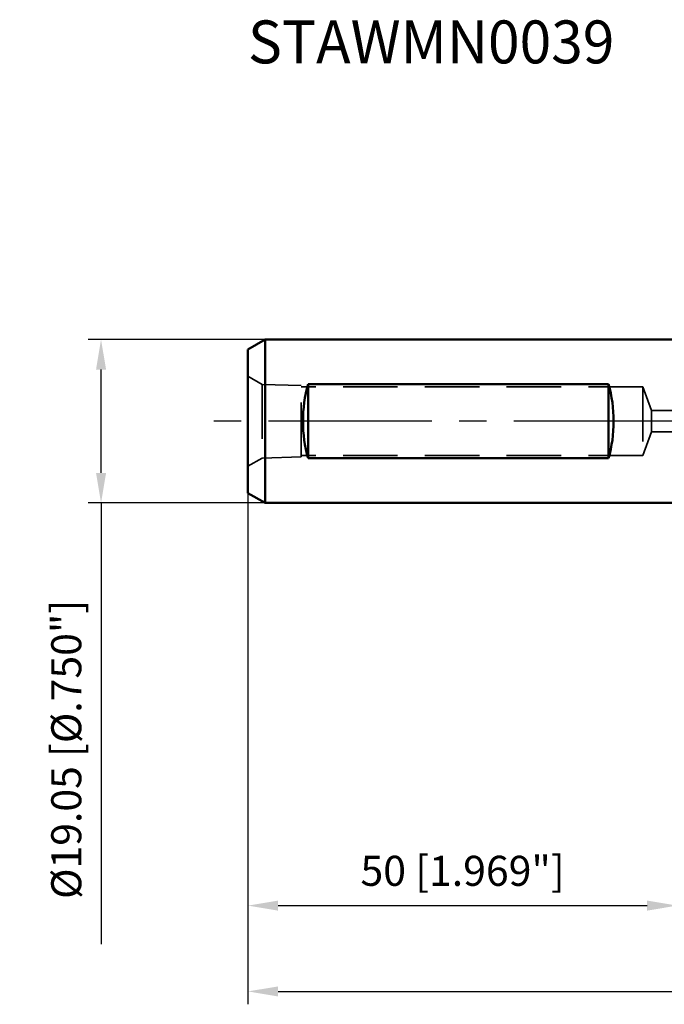
# Model space of a CAD drawing. Units: millimetres. Extents: x -77 to 147, y -68 to 47.
# Drawn here: x -77 to -2, y -68 to 47 of the extents above; entities that cross this region are included whole.
import ezdxf

# ---------------------------------------------------------------- set-up
doc = ezdxf.new("R2010")
doc.units = ezdxf.units.MM
doc.linetypes.add('CENTER2', pattern=[28.575, 19.05, -3.175, 3.175, -3.175])
doc.linetypes.add('DASHED2', pattern=[9.525, 6.35, -3.175])
for name, color, linetype, lineweight in [('sk1', 4, 'Continuous', 50), ('sk2', 7, 'Continuous', 25), ('sk3', 1, 'DASHED2', 35), ('sk4', 2, 'CENTER2', 25), ('sk6', 5, 'Continuous', 35)]:
    doc.layers.add(name, color=color, linetype=linetype, lineweight=lineweight)
doc.styles.add('simplex', font='txt.shx', dxfattribs={"height": 3.5})
doc.dimstyles.new('コピー - ISO-25', dxfattribs={"dimscale": 0, "dimtxt": 3.5, "dimasz": 3.5, "dimexe": 1.5, "dimexo": 0, "dimgap": 2.3, "dimtad": 1, "dimdec": 8, "dimdsep": 46, "dimtxsty": 'simplex', "dimcen": 0.09, "dimclrd": 256, "dimclre": 256, "dimclrt": 256, "dimadec": 0, "dimazin": 0, "dimtfac": 1, "dimtofl": 0, "dimtmove": 0, "dimatfit": 3, "dimfxl": 1, "dimtolj": 1, "dimlwd": -1, "dimlwe": -1, "dimarcsym": 0})

# ---------------------------------------------------------------- blocks, each defined once
blk = doc.blocks.new('*D28')
at = {"layer": 'Defpoints', "color": 0}
for p in [(-67.12, 9.52), (-48, 9.52), (-48, -9.53)]:
    blk.add_point(p, dxfattribs=at)
at = {"layer": 'sk2'}
for p, q in [((-48, 9.52), (-68.62, 9.52)), ((-67.12, -6.03), (-67.12, 6.02)), ((-48, -9.53), (-68.62, -9.53)), ((-67.12, -9.53), (-67.12, -60.95))]:
    blk.add_line(p, q, dxfattribs=at)
for points in [[(-66.53, 6.02), (-67.7, 6.02), (-67.12, 9.52)], [(-67.7, -6.03), (-66.53, -6.03), (-67.12, -9.53)]]:
    blk.add_solid(points, dxfattribs=at)
at = {"layer": 'sk2', "insert": (-71.17, -38.24), "char_height": 3.5, "attachment_point": 5, "rotation": 90, "line_spacing_factor": 1.071429, "style": 'simplex'}
blk.add_mtext('\\A1;%%c19.05 [%%c.750"]', dxfattribs=at)
blk = doc.blocks.new('*D31')
at = {"layer": 'Defpoints', "color": 0}
for p in [(107.81, 0), (-50, -8.37), (107.81, -66.44)]:
    blk.add_point(p, dxfattribs=at)
at = {"layer": 'sk2'}
for p, q in [((107.81, 0), (107.81, -67.94)), ((-50, -8.37), (-50, -67.94)), ((-46.5, -66.44), (104.31, -66.44))]:
    blk.add_line(p, q, dxfattribs=at)
for points in [[(-46.5, -65.86), (-46.5, -67.03), (-50, -66.44)], [(104.31, -67.03), (104.31, -65.86), (107.81, -66.44)]]:
    blk.add_solid(points, dxfattribs=at)
at = {"layer": 'sk2', "insert": (28.9, -62.39), "char_height": 3.5, "attachment_point": 5, "line_spacing_factor": 1.071429, "style": 'simplex'}
blk.add_mtext('\\A1;\\A1;157.8 [6.213"]', dxfattribs=at)
blk = doc.blocks.new('*D32')
at = {"layer": 'Defpoints', "color": 0}
for p in [(-50, -8.37), (0, -9.53), (0, -56.44)]:
    blk.add_point(p, dxfattribs=at)
at = {"layer": 'sk2'}
for p, q in [((-50, -8.37), (-50, -57.94)), ((0, -9.53), (0, -57.94)), ((-46.5, -56.44), (-3.5, -56.44))]:
    blk.add_line(p, q, dxfattribs=at)
for points in [[(-46.5, -55.86), (-46.5, -57.03), (-50, -56.44)], [(-3.5, -57.03), (-3.5, -55.86), (0, -56.44)]]:
    blk.add_solid(points, dxfattribs=at)
at = {"layer": 'sk2', "insert": (-25, -52.39), "char_height": 3.5, "attachment_point": 5, "line_spacing_factor": 1.071429, "style": 'simplex'}
blk.add_mtext('\\A1;\\A1;50 [1.969"]', dxfattribs=at)

msp = doc.modelspace()

# ---------------------------------------------------------------- linework, layer by layer
at = {"layer": 'sk1'}
for p, q in [((-48, 9.525), (-50, 8.370299)), ((-48, 9.525), (-48, -9.525)), ((0, 9.525), (-48, 9.525)), ((-50, 8.370299), (-50, -8.370299)), ((-43, 4.298328), (-43, -4.298328)), ((-8, 4.298328), (-43, 4.298328)), ((-8, 4.298328), (-8, -4.298328)), ((-8, -4.298328), (-43, -4.298328)), ((-48, -9.525), (-50, -8.370299)), ((0, -9.525), (-48, -9.525))]:
    msp.add_line(p, q, dxfattribs=at)
for centre, start_param, end_param in [((-38.092523, 0), 1.102610537, 2.0389821166), ((-12.907477, 0), 4.2442031906, 5.1805747702)]:
    msp.add_ellipse(centre, major_axis=(0, 9.525), ratio=0.57735, start_param=start_param, end_param=end_param, dxfattribs=at)
at = {"layer": 'sk3'}
for p, q in [((-48.344359, 4.294115), (-50, 5.25)), ((-43.7999, 4.152214), (-48.344359, 4.294115)), ((-48.344359, 4.294115), (-48.344359, -4.294115)), ((-43.7999, -4.152214), (-43.7999, 4.152214)), ((-4, 4), (-43.7999, 4)), ((-4, 4), (-4, -4)), ((-2.999082, 1.25), (-4, 4)), ((-2.999082, 1.25), (-2.999082, -1.25)), ((0, 1.25), (-2.999082, 1.25)), ((-2.999082, -1.25), (-4, -4)), ((0, -1.25), (-2.999082, -1.25)), ((-48.344359, -4.294115), (-50, -5.25)), ((-43.7999, -4.152214), (-48.344359, -4.294115)), ((-4, -4), (-43.7999, -4))]:
    msp.add_line(p, q, dxfattribs=at)
at = {"layer": 'sk4'}
msp.add_line((0, 0), (-54.477735, 0), dxfattribs=at)

# ---------------------------------------------------------------- texts
at = {"layer": 'sk6', "insert": (-50, 46.69488286), "char_height": 5, "attachment_point": 1, "style": 'simplex'}
msp.add_mtext('\\W0.972222;\\A1;STAWMN0039', dxfattribs=at)

# ---------------------------------------------------------------- dimensions: what is measured, and where the dimension line sits
at = {"layer": 'sk2'}
dim = msp.add_linear_dim(base=(-67.1167553778, 9.525), p1=(-48, -9.525), p2=(-48, 9.525), angle=90, text='%%c<>', dimstyle='コピー - ISO-25', override={"dimscale": 1}, dxfattribs=at)
dim.commit()
dim.dimension.update_dxf_attribs({"geometry": '*D28', "text_midpoint": (-67.1167553778, -38.2375), "dimtype": 160})
for base, p2, override, picture, middle in [((107.80650395, -66.44331596), (107.80650395, 0), {"dimscale": 1, "dimdec": 1}, '*D31', (28.90325198, -62.39331596)), ((0, -56.443325325), (0, -9.525), {"dimscale": 1}, '*D32', (-25, -52.393325325))]:
    dim = msp.add_linear_dim(base=base, p1=(-50, -8.370299), p2=p2, text='\\A1;<>', dimstyle='コピー - ISO-25', override=override, dxfattribs=at)
    dim.commit()
    dim.dimension.update_dxf_attribs({"geometry": picture, "text_midpoint": middle})

doc.saveas('drawing.dxf')
